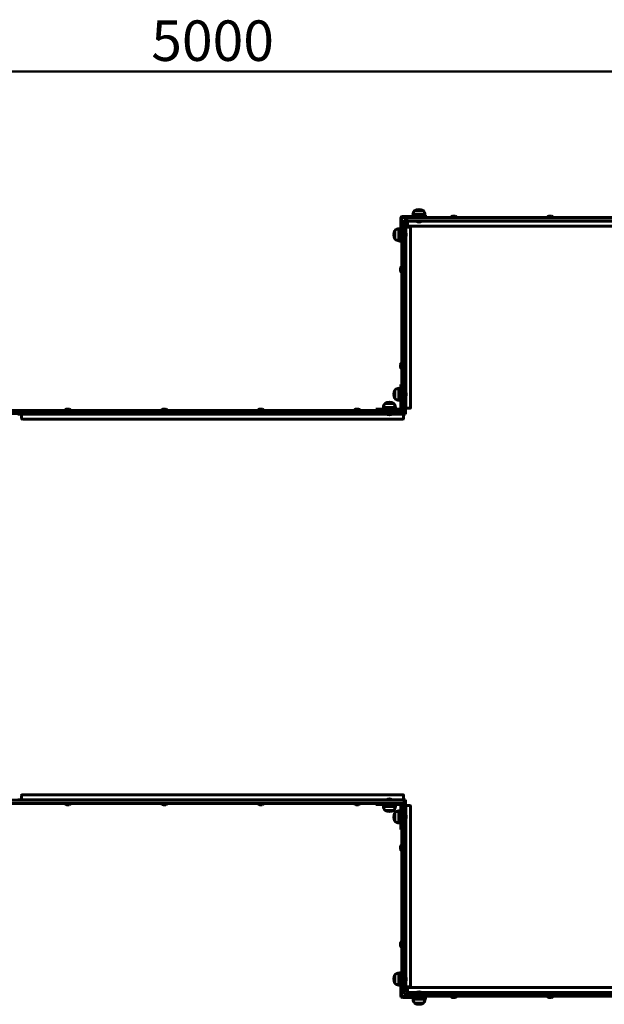
# Model space of a CAD drawing. Units: millimetres. Extents: x 0 to 12600, y 0 to 8910.
# Drawn here: x 5777 to 7292, y 3570 to 6123 of the extents above; entities that cross this region are included whole.
import ezdxf

# ---------------------------------------------------------------- set-up
doc = ezdxf.new("R2010")
doc.units = ezdxf.units.MM
doc.header["$LTSCALE"] = 30
doc.layers.add('Widoczne (ISO)', color=7, linetype='Continuous', lineweight=60)
doc.layers.add('Widoczne wąskie (ISO)', color=7, linetype='Continuous', lineweight=40)
doc.layers.add('Wymiar (ISO)', color=7, linetype='Continuous', lineweight=18, true_color=0x00803f)
doc.styles.add('Tekst etykiety (ISO)', font='tahoma.ttf')
doc.dimstyles.new('Domyślne (ISO)', dxfattribs={"dimscale": 30, "dimtxt": 3.5, "dimasz": 2.5, "dimexe": 3.175, "dimexo": 0, "dimgap": 0.762, "dimtad": 1, "dimtoh": 1, "dimdec": 0, "dimrnd": 1e-08, "dimzin": 0, "dimtxsty": 'Tekst etykiety (ISO)', "dimcen": 0.09, "dimdle": 10, "dimclrd": 256, "dimclre": 256, "dimclrt": 256, "dimadec": 0, "dimazin": 0, "dimtfac": 0.714286, "dimtdec": 0, "dimtmove": 0, "dimatfit": 3, "dimfxl": 1, "dimtolj": 1, "dimtzin": 0, "dimlwd": 50, "dimlwe": 50, "dimarcsym": 0})

# ---------------------------------------------------------------- blocks, each defined once
blk = doc.blocks.new('*D5')
at = {"layer": 'Defpoints', "color": 0, "transparency": 16777216}
for p in [(8776.9, 5989.1), (8776.9, 5600.4), (3776.9, 5100.4)]:
    blk.add_point(p, dxfattribs=at)
at = {"layer": 'Wymiar (ISO)', "lineweight": 50, "transparency": 16777216}
for p, q in [((3776.9, 5100.4), (3776.9, 6084.3)), ((8776.9, 5600.4), (8776.9, 6084.3)), ((3851.9, 5989.1), (8701.9, 5989.1))]:
    blk.add_line(p, q, dxfattribs=at)
at = {"layer": 'Wymiar (ISO)', "transparency": 16777216}
for points in [[(3851.9, 6001.6), (3851.9, 5976.6), (3776.9, 5989.1)], [(8701.9, 6001.6), (8701.9, 5976.6), (8776.9, 5989.1)]]:
    blk.add_solid(points, dxfattribs=at)
at = {"layer": 'Wymiar (ISO)', "lineweight": 50, "transparency": 16777216, "insert": (6276.9, 6121.2), "char_height": 105, "attachment_point": 2, "style": 'Tekst etykiety (ISO)'}
blk.add_mtext('\\A1;5000', dxfattribs=at)

msp = doc.modelspace()

# ---------------------------------------------------------------- linework, layer by layer
at = {"layer": 'Widoczne (ISO)'}
for p, q in [((6827.3, 5617.9), (6796.3, 5617.9)), ((6796.3, 5612.9), (6796.3, 5617.9)), ((6823.3, 5627.9), (6800.3, 5627.9)), ((6827.3, 5612.9), (6827.3, 5617.9)), ((6764.4, 5565.5), (6764.4, 5607.9)), ((6767.4, 5599.9), (6767.4, 5607.9)), ((6767.4, 5594.9), (6767.4, 5599.9)), ((6775.4, 5599.9), (6767.4, 5599.9)), ((6767.4, 5114.9), (6767.4, 5594.9)), ((6769.4, 5612.9), (6811.8, 5612.9)), ((6769.4, 5609.9), (6776.9, 5609.9)), ((6775.4, 5599.9), (6775.4, 5594.9)), ((6775.4, 5114.9), (6775.4, 5594.9)), ((6776.9, 5609.9), (6781.9, 5609.9)), ((6776.9, 5609.9), (6776.9, 5601.9)), ((6781.9, 5601.9), (6776.9, 5601.9)), ((6781.9, 5600.4), (6776.9, 5600.4)), ((6776.9, 5600.4), (6776.9, 5585.4)), ((6781.9, 5609.9), (7771.9, 5609.9)), ((6781.9, 5598.9), (6781.9, 5601.9)), ((6781.9, 5601.9), (7771.9, 5601.9)), ((6781.9, 5589.3), (6781.9, 5598.9)), ((6803.8, 5601.9), (6803.8, 5600.9)), ((6803.8, 5600.9), (6819.8, 5600.9)), ((6811.8, 5612.9), (6831.8, 5612.9)), ((6819.8, 5601.9), (6819.8, 5600.9)), ((6831.8, 5609.9), (6831.8, 5612.9)), ((6910.6, 5610.9), (6893.1, 5610.9)), ((6893.1, 5609.9), (6893.1, 5610.9)), ((6910.6, 5609.9), (6910.6, 5610.9)), ((7160.6, 5610.9), (7143.1, 5610.9)), ((7143.1, 5609.9), (7143.1, 5610.9)), ((7160.6, 5609.9), (7160.6, 5610.9)), ((6749.4, 5577), (6749.4, 5554)), ((6759.4, 5581), (6759.4, 5550)), ((6764.4, 5581), (6759.4, 5581)), ((6775.4, 5585.4), (6778.4, 5585.4)), ((6775.4, 5573.5), (6776.4, 5573.5)), ((6776.4, 5557.5), (6776.4, 5573.5)), ((6778.4, 5585.4), (6788, 5585.4)), ((7769.9, 5587.3), (6783.9, 5587.3)), ((6790, 5583.4), (6790, 5117.4)), ((6764.4, 5550), (6759.4, 5550)), ((6764.4, 5565.5), (6764.4, 5545.5)), ((6764.4, 5545.5), (6767.4, 5545.5)), ((6775.4, 5557.5), (6776.4, 5557.5)), ((6766.4, 5484.2), (6766.4, 5466.7)), ((6767.4, 5484.2), (6766.4, 5484.2)), ((6767.4, 5466.7), (6766.4, 5466.7)), ((6766.4, 5234.2), (6766.4, 5216.7)), ((6767.4, 5234.2), (6766.4, 5234.2)), ((6767.4, 5216.7), (6766.4, 5216.7)), ((6749.4, 5163.2), (6749.4, 5140.2)), ((6759.4, 5167.2), (6759.4, 5136.2)), ((6764.4, 5167.2), (6759.4, 5167.2)), ((6764.4, 5157.3), (6764.4, 5177.3)), ((6767.4, 5177.3), (6764.4, 5177.3)), ((6775.4, 5159.7), (6776.4, 5159.7)), ((6776.4, 5143.7), (6776.4, 5159.7)), ((6764.4, 5136.2), (6759.4, 5136.2)), ((6764.4, 5157.3), (6764.4, 5114.9)), ((6775.4, 5143.7), (6776.4, 5143.7)), ((6771.9, 5109.9), (5281.9, 5109.9)), ((5910.6, 5110.9), (5893.1, 5110.9)), ((5893.1, 5109.9), (5893.1, 5110.9)), ((5910.6, 5109.9), (5910.6, 5110.9)), ((6160.6, 5110.9), (6143.1, 5110.9)), ((6143.1, 5109.9), (6143.1, 5110.9)), ((6160.6, 5109.9), (6160.6, 5110.9)), ((6410.6, 5110.9), (6393.1, 5110.9)), ((6393.1, 5109.9), (6393.1, 5110.9)), ((6410.6, 5109.9), (6410.6, 5110.9)), ((6660.6, 5110.9), (6643.1, 5110.9)), ((6643.1, 5109.9), (6643.1, 5110.9)), ((6660.6, 5109.9), (6660.6, 5110.9)), ((6720, 5112.9), (6700, 5112.9)), ((6700, 5112.9), (6700, 5109.9)), ((6750.6, 5117.9), (6719.6, 5117.9)), ((6719.6, 5112.9), (6719.6, 5117.9)), ((6762.4, 5112.9), (6720, 5112.9)), ((6746.6, 5127.9), (6723.6, 5127.9)), ((6750.6, 5112.9), (6750.6, 5117.9)), ((6767.4, 5109.9), (6767.4, 5114.9)), ((6771.9, 5109.9), (6776.9, 5109.9)), ((6778.4, 5115.4), (6775.4, 5115.4)), ((6775.4, 5114.9), (6775.4, 5109.9)), ((6776.9, 5115.4), (6776.9, 5109.9)), ((6776.9, 5101.9), (6776.9, 5109.9)), ((6788, 5115.4), (6778.4, 5115.4)), ((6771.9, 5101.9), (5281.9, 5101.9)), ((5781.9, 5100.4), (5771.9, 5100.4)), ((5781.9, 5098.9), (5781.9, 5101.9)), ((5781.9, 5089.3), (5781.9, 5098.9)), ((6769.9, 5087.3), (5783.9, 5087.3)), ((6727.1, 5101.9), (6727.1, 5100.9)), ((6727.1, 5100.9), (6743.1, 5100.9)), ((6743.1, 5101.9), (6743.1, 5100.9)), ((6771.9, 5101.9), (6771.9, 5098.9)), ((6776.9, 5101.9), (6771.9, 5101.9)), ((6776.9, 5100.4), (6771.9, 5100.4)), ((6771.9, 5098.9), (6771.9, 5089.3)), ((6776.9, 5101.9), (6776.9, 5100.4)), ((5781.9, 4101.9), (5781.9, 4111.5)), ((5783.9, 4113.5), (6769.9, 4113.5)), ((6771.9, 4111.5), (6771.9, 4101.9)), ((6771.9, 4098.9), (5281.9, 4098.9)), ((6771.9, 4090.9), (5281.9, 4090.9)), ((5771.9, 4100.4), (5781.9, 4100.4)), ((5781.9, 4098.9), (5781.9, 4101.9)), ((5893.1, 4090.9), (5893.1, 4089.9)), ((5893.1, 4089.9), (5910.6, 4089.9)), ((5910.6, 4090.9), (5910.6, 4089.9)), ((6143.1, 4090.9), (6143.1, 4089.9)), ((6143.1, 4089.9), (6160.6, 4089.9)), ((6160.6, 4090.9), (6160.6, 4089.9)), ((6393.1, 4090.9), (6393.1, 4089.9)), ((6393.1, 4089.9), (6410.6, 4089.9)), ((6410.6, 4090.9), (6410.6, 4089.9)), ((6643.1, 4090.9), (6643.1, 4089.9)), ((6643.1, 4089.9), (6660.6, 4089.9)), ((6660.6, 4090.9), (6660.6, 4089.9)), ((6700, 4090.9), (6700, 4087.9)), ((6720, 4087.9), (6700, 4087.9)), ((6719.6, 4087.9), (6719.6, 4082.9)), ((6720, 4087.9), (6762.4, 4087.9)), ((6743.1, 4099.9), (6727.1, 4099.9)), ((6727.1, 4098.9), (6727.1, 4099.9)), ((6743.1, 4098.9), (6743.1, 4099.9)), ((6750.6, 4087.9), (6750.6, 4082.9)), ((6764.4, 4085.9), (6764.4, 4043.5)), ((6767.4, 4085.9), (6767.4, 4090.9)), ((6767.4, 3605.9), (6767.4, 4085.9)), ((6771.9, 4101.9), (6771.9, 4098.9)), ((6771.9, 4100.4), (6776.9, 4100.4)), ((6771.9, 4098.9), (6776.9, 4098.9)), ((6776.9, 4090.9), (6771.9, 4090.9)), ((6775.4, 4090.9), (6775.4, 4085.9)), ((6775.4, 3605.9), (6775.4, 4085.9)), ((6775.4, 4085.4), (6778.4, 4085.4)), ((6776.9, 4100.4), (6776.9, 4098.9)), ((6776.9, 4090.9), (6776.9, 4098.9)), ((6776.9, 4090.9), (6776.9, 4085.4)), ((6778.4, 4085.4), (6788, 4085.4)), ((6719.6, 4082.9), (6750.6, 4082.9)), ((6723.6, 4072.9), (6746.6, 4072.9)), ((6749.4, 4067.4), (6749.4, 4044.4)), ((6759.4, 4071.4), (6759.4, 4040.4)), ((6764.4, 4071.4), (6759.4, 4071.4)), ((6775.4, 4063.9), (6776.4, 4063.9)), ((6776.4, 4047.9), (6776.4, 4063.9)), ((6790, 4083.4), (6790, 3617.4)), ((6764.4, 4040.4), (6759.4, 4040.4)), ((6764.4, 4043.5), (6764.4, 4023.5)), ((6775.4, 4047.9), (6776.4, 4047.9)), ((6764.4, 4023.5), (6767.4, 4023.5)), ((6766.4, 3984.2), (6766.4, 3966.7)), ((6767.4, 3984.2), (6766.4, 3984.2)), ((6767.4, 3966.7), (6766.4, 3966.7)), ((6766.4, 3734.2), (6766.4, 3716.7)), ((6767.4, 3734.2), (6766.4, 3734.2)), ((6767.4, 3716.7), (6766.4, 3716.7)), ((6764.4, 3635.3), (6764.4, 3655.3)), ((6767.4, 3655.3), (6764.4, 3655.3)), ((6749.4, 3646.8), (6749.4, 3623.8)), ((6759.4, 3650.8), (6759.4, 3619.8)), ((6764.4, 3650.8), (6759.4, 3650.8)), ((6764.4, 3592.9), (6764.4, 3635.3)), ((6775.4, 3643.3), (6776.4, 3643.3)), ((6775.4, 3627.3), (6776.4, 3627.3)), ((6776.4, 3627.3), (6776.4, 3643.3)), ((6764.4, 3619.8), (6759.4, 3619.8)), ((6767.4, 3600.9), (6767.4, 3605.9)), ((6767.4, 3600.9), (6775.4, 3600.9)), ((6767.4, 3592.9), (6767.4, 3600.9)), ((6778.4, 3615.4), (6775.4, 3615.4)), ((6775.4, 3605.9), (6775.4, 3600.9)), ((6776.9, 3615.4), (6776.9, 3600.4)), ((6776.9, 3600.4), (6781.9, 3600.4)), ((6788, 3615.4), (6778.4, 3615.4)), ((6781.9, 3601.9), (6781.9, 3611.5)), ((6781.9, 3598.9), (6781.9, 3601.9)), ((6783.9, 3613.5), (7769.9, 3613.5)), ((6776.9, 3590.9), (6769.4, 3590.9)), ((6811.8, 3587.9), (6769.4, 3587.9)), ((6776.9, 3598.9), (6781.9, 3598.9)), ((6776.9, 3598.9), (6776.9, 3590.9)), ((6781.9, 3590.9), (6776.9, 3590.9)), ((6781.9, 3598.9), (7771.9, 3598.9)), ((6781.9, 3590.9), (7771.9, 3590.9)), ((6796.4, 3587.9), (6796.4, 3582.9)), ((6796.4, 3582.9), (6827.4, 3582.9)), ((6819.9, 3599.9), (6803.9, 3599.9)), ((6803.9, 3598.9), (6803.9, 3599.9)), ((6811.8, 3587.9), (6831.8, 3587.9)), ((6819.9, 3598.9), (6819.9, 3599.9)), ((6827.4, 3587.9), (6827.4, 3582.9)), ((6831.8, 3587.9), (6831.8, 3590.9)), ((6893.1, 3590.9), (6893.1, 3589.9)), ((6893.1, 3589.9), (6910.6, 3589.9)), ((6910.6, 3590.9), (6910.6, 3589.9)), ((7143.1, 3590.9), (7143.1, 3589.9)), ((7143.1, 3589.9), (7160.6, 3589.9)), ((7160.6, 3590.9), (7160.6, 3589.9)), ((6800.4, 3572.9), (6823.4, 3572.9))]:
    msp.add_line(p, q, dxfattribs=at)
for centre, radius, start, end in [((6817.8, 5615.1), 21.7, 143.8203, 172.5769), ((6801.3, 5627.3), 1, 117.7623, 143.5003), ((6811.8, 5607.4), 23.5, 62.2377, 117.7623), ((6822.3, 5627.3), 1, 36.4997, 62.2377), ((6805.8, 5615.1), 21.7, 7.4231, 36.1797), ((6769.4, 5607.9), 5, 90, 180), ((6769.4, 5607.9), 2, 90, 180), ((6811.8, 5612.5), 14, 235.292, 304.708), ((6901.9, 5604.3), 9.67, 109.862, 136.3972), ((6901.9, 5604.3), 9.67, 43.6028, 70.138), ((7151.9, 5604.3), 9.67, 109.862, 136.3972), ((7151.9, 5604.3), 9.67, 43.6028, 70.138), ((6769.9, 5565.5), 23.5, 152.2377, 207.7623), ((6750, 5576), 1, 126.4997, 152.2377), ((6762.2, 5559.5), 21.7, 97.4231, 126.1797), ((6764.8, 5565.5), 14, 325.292, 34.708), ((6783.9, 5589.3), 2, 180, 270), ((6788, 5583.4), 2, 0, 90), ((6750, 5555), 1, 207.7623, 233.5003), ((6762.2, 5571.6), 21.7, 233.8203, 262.5769), ((6773, 5475.4), 9.67, 133.6028, 160.4494), ((6773, 5475.4), 9.67, 199.5506, 226.3972), ((6773, 5225.4), 9.67, 133.6028, 160.138), ((6773, 5225.4), 9.67, 199.862, 226.3972), ((6769.9, 5151.7), 23.5, 152.2377, 207.7623), ((6750, 5162.2), 1, 126.4997, 152.2377), ((6762.2, 5145.7), 21.7, 97.4231, 126.1797), ((6764.8, 5151.7), 14, 325.292, 34.708), ((6750, 5141.2), 1, 207.7623, 233.5003), ((6762.2, 5157.7), 21.7, 233.8203, 262.5769), ((5901.9, 5104.3), 9.67, 110.4245, 136.3972), ((5901.9, 5104.3), 9.67, 43.6028, 69.5755), ((6151.9, 5104.3), 9.67, 110.4245, 136.3972), ((6151.9, 5104.3), 9.67, 43.6028, 69.5755), ((6401.9, 5104.3), 9.67, 110.4245, 136.3972), ((6401.9, 5104.3), 9.67, 43.6028, 69.5755), ((6651.9, 5104.3), 9.67, 110.4245, 136.3972), ((6651.9, 5104.3), 9.67, 43.6028, 69.5755), ((6741.1, 5115.1), 21.7, 143.8203, 172.5769), ((6724.6, 5127.3), 1, 117.7623, 143.5003), ((6735.1, 5107.4), 23.5, 62.2377, 117.7623), ((6745.6, 5127.3), 1, 36.4997, 62.2377), ((6729.1, 5115.1), 21.7, 7.4231, 36.1797), ((6762.4, 5114.9), 5, 270, 0), ((6762.4, 5114.9), 2, 270, 0), ((6788, 5117.4), 2, 270, 0), ((5783.9, 5089.3), 2, 180, 270), ((6735.1, 5112.5), 14, 235.292, 304.708), ((6769.9, 5089.3), 2, 270, 0), ((5783.9, 4111.5), 2, 90, 180), ((6769.9, 4111.5), 2, 0, 90), ((5901.9, 4096.6), 9.67, 223.6028, 249.7768), ((5901.9, 4096.6), 9.67, 290.2232, 316.3972), ((6151.9, 4096.6), 9.67, 223.6028, 249.7768), ((6151.9, 4096.6), 9.67, 290.2232, 316.3972), ((6401.9, 4096.6), 9.67, 223.6028, 249.7768), ((6401.9, 4096.6), 9.67, 290.2232, 316.3972), ((6651.9, 4096.6), 9.67, 223.6028, 249.7768), ((6651.9, 4096.6), 9.67, 290.2232, 316.3972), ((6735.1, 4088.4), 14, 55.292, 124.708), ((6762.4, 4085.9), 5, 0, 90), ((6762.4, 4085.9), 2, 0, 90), ((6788, 4083.4), 2, 0, 90), ((6741.1, 4085.7), 21.7, 187.4231, 216.1797), ((6724.6, 4073.5), 1, 216.4997, 242.2377), ((6735.1, 4093.5), 23.5, 242.2377, 297.7623), ((6745.6, 4073.5), 1, 297.7623, 323.5003), ((6769.9, 4055.9), 23.5, 152.2377, 207.7623), ((6729.1, 4085.7), 21.7, 323.8203, 352.5769), ((6750, 4066.4), 1, 126.4997, 152.2377), ((6762.2, 4049.9), 21.7, 97.4231, 126.1797), ((6764.8, 4055.9), 14, 325.292, 34.708), ((6750, 4045.4), 1, 207.7623, 233.5003), ((6762.2, 4061.9), 21.7, 233.8203, 262.5769), ((6773, 3975.4), 9.67, 133.6028, 160.9384), ((6773, 3975.4), 9.67, 199.0616, 226.3972), ((6773, 3725.4), 9.67, 133.6028, 160.9384), ((6773, 3725.4), 9.67, 199.0616, 226.3972), ((6769.9, 3635.3), 23.5, 152.2377, 207.7623), ((6750, 3645.8), 1, 126.4997, 152.2377), ((6762.2, 3629.3), 21.7, 97.4231, 126.1797), ((6764.8, 3635.3), 14, 325.292, 34.708), ((6750, 3624.8), 1, 207.7623, 233.5003), ((6762.2, 3641.3), 21.7, 233.8203, 262.5769), ((6783.9, 3611.5), 2, 90, 180), ((6788, 3617.4), 2, 270, 0), ((6811.9, 3588.4), 14, 55.292, 124.708), ((6769.4, 3592.9), 5, 180, 270), ((6769.4, 3592.9), 2, 180, 270), ((6817.9, 3585.7), 21.7, 187.4231, 216.1797), ((6805.9, 3585.7), 21.7, 323.8203, 352.5769), ((6901.9, 3596.6), 9.67, 223.6028, 251.7134), ((6901.9, 3596.6), 9.67, 288.2866, 316.3972), ((7151.9, 3596.6), 9.67, 223.6028, 251.7134), ((7151.9, 3596.6), 9.67, 288.2866, 316.3972), ((6801.4, 3573.5), 1, 216.4997, 242.2377), ((6811.9, 3593.5), 23.5, 242.2377, 297.7623), ((6822.4, 3573.5), 1, 297.7623, 323.5003)]:
    msp.add_arc(centre, radius, start, end, dxfattribs=at)
for centre, major_axis, ratio, start_param, end_param in [((6899.1, 5604.3), (0, 9.19), 0.406988, 6.248957, 6.472804), ((6899.4, 5604.3), (0, 9.19), 0.587563, 6.093567, 6.472804), ((6901.6, 5604.3), (0, 9.19), 0.994551, 6.248957, 6.429162), ((6902.2, 5604.3), (0, 9.19), 0.994551, 6.093567, 6.472804), ((6904.3, 5604.3), (0, 9.19), 0.587563, 6.248957, 6.429162), ((6904.6, 5604.3), (0, 9.19), 0.406988, 6.137208, 6.472804), ((7149.1, 5604.3), (0, 9.19), 0.406988, 6.248957, 6.472804), ((7149.4, 5604.3), (0, 9.19), 0.587563, 6.093567, 6.472804), ((7151.6, 5604.3), (0, 9.19), 0.994551, 6.248957, 6.429162), ((7152.2, 5604.3), (0, 9.19), 0.994551, 6.093567, 6.472804), ((7154.3, 5604.3), (0, 9.19), 0.587563, 6.248957, 6.429162), ((7154.6, 5604.3), (0, 9.19), 0.406988, 6.137208, 6.472804), ((6773, 5478.2), (-9.19, 0), 0.374073, 6.15112, 6.472804), ((6773, 5477.8), (-9.19, 0), 0.616115, 6.237096, 6.41525), ((6773, 5475.9), (-9.19, 0), 0.990188, 6.093567, 6.472804), ((6773, 5475), (-9.19, 0), 0.990188, 6.237096, 6.41525), ((6773, 5473.1), (-9.19, 0), 0.616115, 6.093567, 6.472804), ((6773, 5472.7), (-9.19, 0), 0.374073, 6.237096, 6.472804), ((6773, 5228.2), (-9.19, 0), 0.406988, 6.137208, 6.472804), ((6773, 5227.9), (-9.19, 0), 0.587563, 6.248957, 6.429162), ((6773, 5225.8), (-9.19, 0), 0.994551, 6.093567, 6.472804), ((6773, 5225.1), (-9.19, 0), 0.994551, 6.248957, 6.429162), ((6773, 5223), (-9.19, 0), 0.587563, 6.093567, 6.472804), ((6773, 5222.7), (-9.19, 0), 0.406988, 6.248957, 6.472804), ((5899.4, 5104.3), (0, 9.19), 0.541515, 6.093567, 6.472804), ((5899.2, 5104.3), (0, 9.19), 0.457302, 6.267293, 6.472804), ((5901.7, 5104.3), (0, 9.19), 0.998817, 6.267293, 6.451859), ((5902, 5104.3), (0, 9.19), 0.998817, 6.093567, 6.472804), ((5904.4, 5104.3), (0, 9.19), 0.541515, 6.267293, 6.451859), ((5904.5, 5104.3), (0, 9.19), 0.457302, 6.114512, 6.472804), ((6149.4, 5104.3), (0, 9.19), 0.541515, 6.093567, 6.472804), ((6149.2, 5104.3), (0, 9.19), 0.457302, 6.267293, 6.472804), ((6151.7, 5104.3), (0, 9.19), 0.998817, 6.267293, 6.451859), ((6152, 5104.3), (0, 9.19), 0.998817, 6.093567, 6.472804), ((6154.4, 5104.3), (0, 9.19), 0.541515, 6.267293, 6.451859), ((6154.5, 5104.3), (0, 9.19), 0.457302, 6.114512, 6.472804), ((6399.4, 5104.3), (0, 9.19), 0.541515, 6.093567, 6.472804), ((6399.2, 5104.3), (0, 9.19), 0.457302, 6.267293, 6.472804), ((6401.7, 5104.3), (0, 9.19), 0.998817, 6.267293, 6.451859), ((6402, 5104.3), (0, 9.19), 0.998817, 6.093567, 6.472804), ((6404.4, 5104.3), (0, 9.19), 0.541515, 6.267293, 6.451859), ((6404.5, 5104.3), (0, 9.19), 0.457302, 6.114512, 6.472804), ((6649.4, 5104.3), (0, 9.19), 0.541515, 6.093567, 6.472804), ((6649.2, 5104.3), (0, 9.19), 0.457302, 6.267293, 6.472804), ((6651.7, 5104.3), (0, 9.19), 0.998817, 6.267293, 6.451859), ((6652, 5104.3), (0, 9.19), 0.998817, 6.093567, 6.472804), ((6654.4, 5104.3), (0, 9.19), 0.541515, 6.267293, 6.451859), ((6654.5, 5104.3), (0, 9.19), 0.457302, 6.114512, 6.472804), ((5899.2, 4096.6), (0, -9.19), 0.440436, 6.093567, 6.305262), ((5899.4, 4096.6), (0, -9.19), 0.557285, 6.093567, 6.472804), ((5901.7, 4096.6), (0, -9.19), 0.997722, 6.122335, 6.305262), ((5902.1, 4096.6), (0, -9.19), 0.997722, 6.093567, 6.472804), ((5904.4, 4096.6), (0, -9.19), 0.557285, 6.122335, 6.305262), ((5904.6, 4096.6), (0, -9.19), 0.440436, 6.093567, 6.444035), ((6149.2, 4096.6), (0, -9.19), 0.440436, 6.093567, 6.305262), ((6149.4, 4096.6), (0, -9.19), 0.557285, 6.093567, 6.472804), ((6151.7, 4096.6), (0, -9.19), 0.997722, 6.122335, 6.305262), ((6152.1, 4096.6), (0, -9.19), 0.997722, 6.093567, 6.472804), ((6154.4, 4096.6), (0, -9.19), 0.557285, 6.122335, 6.305262), ((6154.6, 4096.6), (0, -9.19), 0.440436, 6.093567, 6.444035), ((6399.2, 4096.6), (0, -9.19), 0.440436, 6.093567, 6.305262), ((6399.4, 4096.6), (0, -9.19), 0.557285, 6.093567, 6.472804), ((6401.7, 4096.6), (0, -9.19), 0.997722, 6.122335, 6.305262), ((6402.1, 4096.6), (0, -9.19), 0.997722, 6.093567, 6.472804), ((6404.4, 4096.6), (0, -9.19), 0.557285, 6.122335, 6.305262), ((6404.6, 4096.6), (0, -9.19), 0.440436, 6.093567, 6.444035), ((6649.2, 4096.6), (0, -9.19), 0.440436, 6.093567, 6.305262), ((6649.4, 4096.6), (0, -9.19), 0.557285, 6.093567, 6.472804), ((6651.7, 4096.6), (0, -9.19), 0.997722, 6.122335, 6.305262), ((6652.1, 4096.6), (0, -9.19), 0.997722, 6.093567, 6.472804), ((6654.4, 4096.6), (0, -9.19), 0.557285, 6.122335, 6.305262), ((6654.6, 4096.6), (0, -9.19), 0.440436, 6.093567, 6.444035), ((6773, 3977.7), (-9.19, 0), 0.667251, 6.093567, 6.472804), ((6773, 3978.3), (-9.19, 0), 0.311418, 6.093567, 6.35177), ((6773, 3976.1), (-9.19, 0), 0.97867, 6.175993, 6.35177), ((6773, 3974.8), (-9.19, 0), 0.97867, 6.093567, 6.472804), ((6773, 3973.2), (-9.19, 0), 0.667251, 6.175993, 6.35177), ((6773, 3972.6), (-9.19, 0), 0.311418, 6.093567, 6.390378), ((6773, 3727.7), (-9.19, 0), 0.667251, 6.093567, 6.472804), ((6773, 3728.3), (-9.19, 0), 0.311418, 6.093567, 6.35177), ((6773, 3726.1), (-9.19, 0), 0.97867, 6.175993, 6.35177), ((6773, 3724.8), (-9.19, 0), 0.97867, 6.093567, 6.472804), ((6773, 3723.2), (-9.19, 0), 0.667251, 6.175993, 6.35177), ((6773, 3722.6), (-9.19, 0), 0.311418, 6.093567, 6.390378), ((6898.9, 3596.6), (0, -9.19), 0.147362, 6.093567, 6.412312), ((6900, 3596.6), (0, -9.19), 0.78289, 6.093567, 6.472804), ((6900.8, 3596.6), (0, -9.19), 0.930252, 6.234527, 6.412312), ((6903, 3596.6), (0, -9.19), 0.930252, 6.093567, 6.472804), ((6903.7, 3596.6), (0, -9.19), 0.78289, 6.234527, 6.412312), ((6904.8, 3596.6), (0, -9.19), 0.147362, 6.093567, 6.331844), ((7148.9, 3596.6), (0, -9.19), 0.147362, 6.093567, 6.412312), ((7150, 3596.6), (0, -9.19), 0.78289, 6.093567, 6.472804), ((7150.8, 3596.6), (0, -9.19), 0.930252, 6.234527, 6.412312), ((7153, 3596.6), (0, -9.19), 0.930252, 6.093567, 6.472804), ((7153.7, 3596.6), (0, -9.19), 0.78289, 6.234527, 6.412312), ((7154.8, 3596.6), (0, -9.19), 0.147362, 6.093567, 6.331844)]:
    msp.add_ellipse(centre, major_axis=major_axis, ratio=ratio, start_param=start_param, end_param=end_param, dxfattribs=at)
at = {"layer": 'Widoczne wąskie (ISO)'}
for p, q in [((6800.8, 5628.2), (6822.7, 5628.2)), ((6767.4, 5607.9), (6764.4, 5607.9)), ((6767.4, 5594.9), (6775.4, 5594.9)), ((6769.4, 5612.9), (6769.4, 5609.9)), ((6781.9, 5601.9), (6781.9, 5609.9)), ((6808.1, 5598.9), (6781.9, 5598.9)), ((6811.8, 5609.9), (6811.8, 5612.9)), ((7738.2, 5598.9), (6815.5, 5598.9)), ((6749.1, 5554.6), (6749.1, 5576.5)), ((6778.4, 5585.4), (6778.4, 5569.3)), ((6767.4, 5565.5), (6764.4, 5565.5)), ((6778.4, 5561.8), (6778.4, 5155.4)), ((6749.1, 5140.7), (6749.1, 5162.6)), ((6764.4, 5157.3), (6767.4, 5157.3)), ((6778.4, 5148), (6778.4, 5115.4)), ((6720, 5112.9), (6720, 5109.9)), ((6724.2, 5128.2), (6746.1, 5128.2)), ((6762.4, 5109.9), (6762.4, 5112.9)), ((6764.4, 5114.9), (6767.4, 5114.9)), ((6775.4, 5114.9), (6767.4, 5114.9)), ((6771.9, 5109.9), (6771.9, 5101.9)), ((6731.4, 5098.9), (5781.9, 5098.9)), ((6771.9, 5098.9), (6738.8, 5098.9)), ((5781.9, 4101.9), (6731.4, 4101.9)), ((6720, 4087.9), (6720, 4090.9)), ((6738.8, 4101.9), (6771.9, 4101.9)), ((6762.4, 4087.9), (6762.4, 4090.9)), ((6767.4, 4085.9), (6764.4, 4085.9)), ((6767.4, 4085.9), (6775.4, 4085.9)), ((6771.9, 4098.9), (6771.9, 4090.9)), ((6778.4, 4085.4), (6778.4, 4059.7)), ((6746.1, 4072.7), (6724.2, 4072.7)), ((6749.1, 4045), (6749.1, 4066.9)), ((6764.4, 4043.5), (6767.4, 4043.5)), ((6778.4, 4052.2), (6778.4, 3639)), ((6749.1, 3624.4), (6749.1, 3646.3)), ((6767.4, 3635.3), (6764.4, 3635.3)), ((6778.4, 3631.6), (6778.4, 3615.4)), ((6775.4, 3605.9), (6767.4, 3605.9)), ((6781.9, 3601.9), (6808.2, 3601.9)), ((6815.6, 3601.9), (7738.2, 3601.9)), ((6764.4, 3592.9), (6767.4, 3592.9)), ((6769.4, 3590.9), (6769.4, 3587.9)), ((6781.9, 3590.9), (6781.9, 3598.9)), ((6811.8, 3590.9), (6811.8, 3587.9)), ((6822.8, 3572.7), (6800.9, 3572.7))]:
    msp.add_line(p, q, dxfattribs=at)

# ---------------------------------------------------------------- dimensions: what is measured, and where the dimension line sits
at = {"layer": 'Wymiar (ISO)', "lineweight": 50}
dim = msp.add_linear_dim(base=(8776.9, 5989.1), p1=(3776.9, 5100.4), p2=(8776.9, 5600.4), angle=180, dimstyle='Domyślne (ISO)', override={"dimgap": 0.762, "dimtoh": 0, "dimdec": 0, "dimtol": 0, "dimlim": 0, "dimtp": 0, "dimtm": 0, "dimtdec": 0, "dimtofl": 0, "dimatfit": 1}, dxfattribs=at)
dim.commit()
dim.dimension.update_dxf_attribs({"geometry": '*D5', "text_midpoint": (6276.9, 5989.1), "dimtype": 160})

doc.saveas('drawing.dxf')
